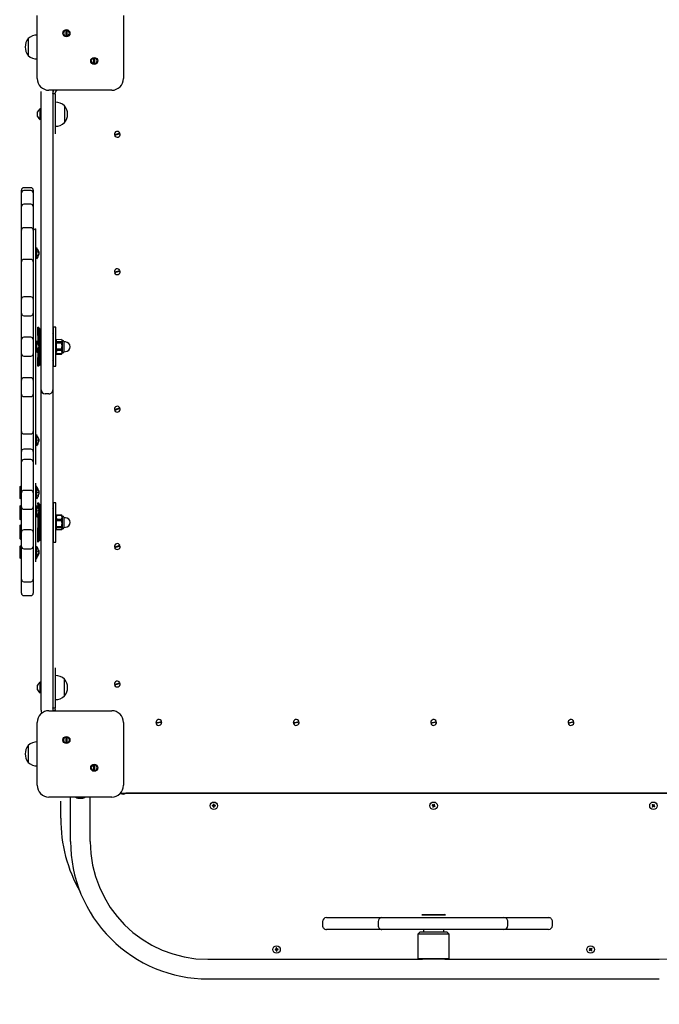
# Model space of a CAD drawing. Units: millimetres. Extents: x 1786 to 18298, y 1306 to 23618.
# Drawn here: x 6346 to 7161, y 4586 to 5840 of the extents above; entities that cross this region are included whole.
import ezdxf

# ---------------------------------------------------------------- set-up
doc = ezdxf.new("R2010")
doc.units = ezdxf.units.MM
doc.header["$LTSCALE"] = 90
doc.linetypes.add('SLD-Сплошная', pattern=[0])
doc.layers.add('THICK_LINE', color=7, linetype='SLD-Сплошная', lineweight=25)
doc.styles.add('SLDTEXTSTYLE0', font='TXT', dxfattribs={"width": 0.605})
doc.dimstyles.new('SLDDIMSTYLE3', dxfattribs={"dimtxt": 450, "dimasz": 450, "dimexe": 0, "dimexo": 0.0625, "dimgap": 112.5, "dimtad": 2, "dimdec": 0, "dimrnd": 1e-09, "dimzin": 12, "dimdsep": 46, "dimtxsty": 'SLDTEXTSTYLE0', "dimsah": 1, "dimcen": 0.09, "dimadec": 0, "dimazin": 3, "dimtfac": 1, "dimtofl": 0, "dimtmove": 0, "dimatfit": 3, "dimfxl": 1, "dimfrac": 2, "dimtolj": 1, "dimtzin": 12, "dimarcsym": 0})
doc.dimstyles.new('SLDDIMSTYLE4', dxfattribs={"dimtxt": 450, "dimasz": 450, "dimexe": 0, "dimexo": 0.0625, "dimgap": 112.5, "dimtad": 2, "dimdec": 1, "dimrnd": 1e-09, "dimzin": 12, "dimdsep": 46, "dimtxsty": 'SLDTEXTSTYLE0', "dimsah": 1, "dimcen": 0.09, "dimadec": 0, "dimazin": 3, "dimtfac": 1, "dimtofl": 0, "dimtmove": 0, "dimatfit": 3, "dimfxl": 1, "dimfrac": 2, "dimtolj": 1, "dimtzin": 12, "dimarcsym": 0})

# ---------------------------------------------------------------- blocks, each defined once
blk = doc.blocks.new('_D_6')
at = {"layer": 'THICK_LINE', "transparency": 16777216}
for p, q in [((14719, 15806.6), (2283.7, 15806.6)), ((2463.7, 2323.5), (2463.7, 15806.6)), ((10637.2, 2323.5), (2283.7, 2323.5))]:
    blk.add_line(p, q, dxfattribs=at)
for points in [[(2463.7, 15806.6), (2373.7, 15356.6), (2553.7, 15356.6)], [(2463.7, 2323.5), (2553.7, 2773.5), (2373.7, 2773.5)]]:
    blk.add_solid(points, dxfattribs=at)
at = {"layer": 'THICK_LINE', "transparency": 16777216, "insert": (1883.6, 8360.3), "char_height": 450, "attachment_point": 1, "rotation": 90, "style": 'SLDTEXTSTYLE0'}
blk.add_mtext('13483', dxfattribs=at)
blk = doc.blocks.new('_D_7')
at = {"layer": 'THICK_LINE', "transparency": 16777216}
for p, q in [((2868, 7754.9), (2868, 1306.3)), ((17128, 7754.9), (17128, 1306.3)), ((17128, 1486.3), (2868, 1486.3))]:
    blk.add_line(p, q, dxfattribs=at)
for points in [[(2868, 1486.3), (3318, 1396.3), (3318, 1576.3)], [(17128, 1486.3), (16678, 1576.3), (16678, 1396.3)]]:
    blk.add_solid(points, dxfattribs=at)
at = {"layer": 'THICK_LINE', "transparency": 16777216, "insert": (9293.3, 2066.4), "char_height": 450, "attachment_point": 1, "style": 'SLDTEXTSTYLE0'}
blk.add_mtext('14260', dxfattribs=at)

msp = doc.modelspace()

# ---------------------------------------------------------------- linework, layer by layer
at = {"color": 7, "linetype": 'SLD-Сплошная', "lineweight": 25}
for p, q in [((6368.01, 5764.89), (6368.01, 5844.89)), ((6478.01, 5844.89), (6478.01, 5764.89)), ((6404.83, 5818.9), (6404.83, 5826.23)), ((6405.83, 5826.23), (6405.83, 5818.9)), ((6356.75, 5815.63), (6356.51, 5815.64)), ((6356.51, 5815.64), (6356.51, 5799.43)), ((6356.51, 5799.43), (6356.51, 5794.14)), ((6356.51, 5794.14), (6356.75, 5794.15)), ((6440.19, 5783.55), (6440.19, 5790.88)), ((6441.19, 5790.88), (6441.19, 5783.55)), ((6373.01, 5743.39), (6373.01, 5748.39)), ((6373.01, 5378.39), (6373.01, 5743.39)), ((6463.01, 5749.89), (6383.01, 5749.89)), ((6388.01, 5748.39), (6388.01, 5743.39)), ((6391.01, 5745.39), (6388.01, 5745.39)), ((6388.01, 5743.39), (6388.01, 5378.39)), ((6391.01, 5745.39), (6391.01, 5727.13)), ((6391.21, 5734.58), (6391.01, 5734.56)), ((6391.21, 5704.21), (6391.21, 5734.58)), ((6403.01, 5730.14), (6402.77, 5730.13)), ((6403.01, 5730.14), (6403.01, 5708.64)), ((6368.61, 5716.39), (6368.61, 5722.39)), ((6372.01, 5726.39), (6372.01, 5726.39)), ((6372.01, 5712.39), (6372.01, 5726.39)), ((6391.01, 5727.13), (6391.01, 5694.39)), ((6372.01, 5712.39), (6372.01, 5712.39)), ((6391.01, 5704.22), (6391.21, 5704.21)), ((6402.77, 5708.65), (6403.01, 5708.64)), ((6391.01, 5694.39), (6391.01, 5694.39)), ((6466.36, 5693.25), (6473.35, 5695.48)), ((6473.66, 5694.52), (6466.67, 5692.3)), ((6348.01, 5619.19), (6348.01, 5622.74)), ((6348.01, 5605.28), (6348.01, 5619.19)), ((6360.01, 5625.74), (6351.01, 5625.74)), ((6360.01, 5622.19), (6351.01, 5622.19)), ((6363.01, 5622.74), (6363.01, 5619.19)), ((6363.01, 5619.19), (6363.01, 5605.28)), ((6348.01, 5601.79), (6348.01, 5605.28)), ((6360.01, 5604.79), (6351.01, 5604.79)), ((6363.01, 5605.28), (6363.01, 5601.79)), ((6348.01, 5586.02), (6348.01, 5601.79)), ((6363.01, 5601.79), (6363.01, 5586.02)), ((6348.01, 5571.83), (6348.01, 5586.02)), ((6363.01, 5586.02), (6363.01, 5571.83)), ((6348.01, 5554.71), (6348.01, 5571.83)), ((6360.01, 5574.83), (6351.01, 5574.83)), ((6366.01, 5573.39), (6363.01, 5571.83)), ((6363.01, 5571.83), (6363.01, 5554.71)), ((6366.01, 5573.39), (6366.01, 5273.39)), ((6348.01, 5531.52), (6348.01, 5554.71)), ((6363.01, 5554.71), (6363.01, 5531.52)), ((6367.51, 5549.72), (6367.51, 5549.72)), ((6367.51, 5535.22), (6367.51, 5549.72)), ((6370.07, 5543.61), (6369.57, 5543.61)), ((6370.07, 5543.44), (6369.57, 5543.61)), ((6370.07, 5543.97), (6370.07, 5543.61)), ((6370.07, 5543.61), (6370.07, 5543.44)), ((6370.07, 5543.61), (6370.07, 5543.44)), ((6370.07, 5542.74), (6370.07, 5543.44)), ((6370.07, 5542.74), (6370.07, 5541.5)), ((6370.07, 5541.5), (6370.07, 5541.33)), ((6370.07, 5541), (6370.07, 5541.33)), ((6370.07, 5541.33), (6370.07, 5541.33)), ((6348.01, 5513.66), (6348.01, 5531.52)), ((6360.01, 5534.52), (6351.01, 5534.52)), ((6363.01, 5531.52), (6363.01, 5513.66)), ((6367.51, 5535.22), (6367.51, 5535.22)), ((6370.07, 5541), (6370.07, 5540.97)), ((6370.07, 5541), (6370.07, 5541)), ((6466.36, 5518.25), (6473.35, 5520.48)), ((6473.66, 5519.52), (6466.67, 5517.3)), ((6348.01, 5483.87), (6348.01, 5513.66)), ((6363.01, 5513.66), (6363.01, 5483.87)), ((6348.01, 5465.87), (6348.01, 5483.87)), ((6360.01, 5486.87), (6351.01, 5486.87)), ((6363.01, 5483.87), (6363.01, 5465.87)), ((6348.01, 5432.39), (6348.01, 5465.87)), ((6351.01, 5462.87), (6360.01, 5462.87)), ((6363.01, 5465.87), (6363.01, 5432.39)), ((6369.01, 5448.39), (6369.01, 5448.39)), ((6370.01, 5447.39), (6369.01, 5448.39)), ((6369.41, 5426.67), (6369.01, 5448.39)), ((6372.01, 5445.89), (6370.01, 5447.39)), ((6370.01, 5447.39), (6370.07, 5424.89)), ((6372.01, 5445.89), (6372.01, 5445.89)), ((6372.01, 5400.89), (6372.01, 5445.89)), ((6392.01, 5448.39), (6389.01, 5448.39)), ((6389.01, 5398.39), (6389.01, 5448.39)), ((6392.01, 5398.39), (6392.01, 5448.39)), ((6348.01, 5414.39), (6348.01, 5432.39)), ((6360.01, 5435.39), (6351.01, 5435.39)), ((6363.01, 5432.39), (6363.01, 5414.39)), ((6367.51, 5430.64), (6367.51, 5430.64)), ((6367.51, 5416.14), (6367.51, 5430.64)), ((6389.01, 5439.89), (6388.01, 5440.89)), ((6392.77, 5432.7), (6392.01, 5431.39)), ((6392.77, 5432.7), (6399.21, 5432.84)), ((6392.85, 5429.49), (6392.85, 5428.4)), ((6399.21, 5429.49), (6392.85, 5429.49)), ((6392.85, 5428.4), (6399.21, 5428.4)), ((6399.21, 5429.49), (6399.21, 5428.4)), ((6400.05, 5431.39), (6399.3, 5432.7)), ((6400.51, 5431.39), (6400.05, 5431.39)), ((6400.05, 5431.39), (6400.05, 5416.93)), ((6402.01, 5429.89), (6402.01, 5418.14)), ((6404.11, 5429.39), (6402.01, 5429.39)), ((6367.51, 5416.14), (6367.51, 5416.14)), ((6369.01, 5398.39), (6369.41, 5421.21)), ((6369.57, 5422.25), (6370.07, 5422.42)), ((6370.07, 5422.25), (6369.57, 5422.25)), ((6370.07, 5421.89), (6370.01, 5399.39)), ((6370.07, 5424.89), (6370.07, 5424.87)), ((6370.07, 5424.53), (6370.07, 5424.87)), ((6370.07, 5424.87), (6370.07, 5424.87)), ((6370.07, 5424.53), (6370.07, 5424.53)), ((6370.07, 5424.37), (6370.07, 5423.12)), ((6370.07, 5422.42), (6370.07, 5423.12)), ((6370.07, 5422.25), (6370.07, 5421.89)), ((6392.85, 5420.19), (6392.85, 5418.96)), ((6399.21, 5420.19), (6392.85, 5420.19)), ((6392.85, 5418.96), (6399.21, 5418.96)), ((6399.21, 5420.19), (6399.21, 5418.96)), ((6400.05, 5416.93), (6400.05, 5415.39)), ((6402.01, 5418.14), (6402.01, 5416.89)), ((6402.01, 5416.89), (6404.11, 5417.39)), ((6348.01, 5380.92), (6348.01, 5414.39)), ((6351.01, 5411.39), (6360.01, 5411.39)), ((6363.01, 5414.39), (6363.01, 5380.92)), ((6388.01, 5405.89), (6389.01, 5406.89)), ((6392.77, 5414.08), (6392.77, 5414.08)), ((6392.77, 5414.08), (6392.85, 5413.95)), ((6392.85, 5414.09), (6392.85, 5413.95)), ((6399.21, 5414.09), (6392.85, 5414.09)), ((6392.85, 5413.95), (6399.21, 5413.95)), ((6399.21, 5413.95), (6399.3, 5414.09)), ((6399.21, 5414.09), (6399.21, 5413.95)), ((6399.3, 5414.09), (6400.05, 5415.39)), ((6400.05, 5415.39), (6400.51, 5415.39)), ((6369.01, 5398.39), (6370.01, 5399.39)), ((6369.01, 5398.39), (6369.01, 5398.39)), ((6370.01, 5399.39), (6372.01, 5400.89)), ((6372.01, 5400.89), (6372.01, 5400.89)), ((6389.01, 5398.39), (6392.01, 5398.39)), ((6348.01, 5362.92), (6348.01, 5380.92)), ((6360.01, 5383.92), (6351.01, 5383.92)), ((6363.01, 5380.92), (6363.01, 5362.92)), ((6373.01, 5368.39), (6373.01, 5378.39)), ((6388.01, 5378.39), (6388.01, 5368.39)), ((6373.01, 5348.39), (6373.01, 5368.39)), ((6388.01, 5368.39), (6388.01, 5348.39)), ((6348.01, 5333.12), (6348.01, 5362.92)), ((6351.01, 5359.92), (6360.01, 5359.92)), ((6363.01, 5362.92), (6363.01, 5333.12)), ((6383.01, 5363.39), (6378.01, 5363.39)), ((6373.01, 4965.39), (6373.01, 5348.39)), ((6388.01, 5348.39), (6388.01, 4965.39)), ((6466.36, 5343.25), (6473.35, 5345.48)), ((6473.66, 5344.52), (6466.67, 5342.3)), ((6348.01, 5315.26), (6348.01, 5333.12)), ((6363.01, 5333.12), (6363.01, 5315.26)), ((6348.01, 5292.07), (6348.01, 5315.26)), ((6351.01, 5312.26), (6360.01, 5312.26)), ((6363.01, 5315.26), (6363.01, 5292.07)), ((6367.51, 5311.56), (6367.51, 5311.56)), ((6367.51, 5297.06), (6367.51, 5311.56)), ((6369.41, 5307.81), (6369.43, 5307.81)), ((6369.41, 5304.81), (6370.07, 5304.81)), ((6369.41, 5303.81), (6370.07, 5303.81)), ((6370.07, 5305.81), (6370.07, 5305.73)), ((6370.07, 5305.73), (6370.07, 5304.81)), ((6370.07, 5304.59), (6370.07, 5304.81)), ((6370.07, 5304.59), (6370.07, 5303.81)), ((6370.07, 5303.81), (6370.07, 5302.9)), ((6348.01, 5289.86), (6348.01, 5292.07)), ((6360.01, 5292.86), (6351.01, 5292.86)), ((6363.01, 5292.07), (6363.01, 5289.86)), ((6367.51, 5297.06), (6367.51, 5297.06)), ((6369.43, 5300.81), (6369.41, 5300.81)), ((6370.07, 5302.84), (6370.07, 5302.9)), ((6370.07, 5302.84), (6370.07, 5302.81)), ((6370.07, 5302.84), (6370.07, 5302.84)), ((6348.01, 5277.63), (6348.01, 5289.86)), ((6360.01, 5279.58), (6351.01, 5279.58)), ((6363.01, 5289.86), (6363.01, 5277.63)), ((6348.01, 5276.58), (6348.01, 5277.63)), ((6348.01, 5260.02), (6348.01, 5276.58)), ((6363.01, 5277.63), (6363.01, 5276.58)), ((6363.01, 5276.58), (6363.01, 5260.02)), ((6366.01, 5273.39), (6366.01, 5273.39)), ((6348.01, 5237.34), (6348.01, 5260.02)), ((6363.01, 5260.02), (6363.01, 5237.34)), ((6347.01, 5245.73), (6346.51, 5245.23)), ((6346.51, 5244.08), (6346.51, 5245.23)), ((6347.01, 5244.58), (6346.51, 5244.08)), ((6346.51, 5230.95), (6346.51, 5244.08)), ((6347.01, 5245.73), (6347.01, 5245.73)), ((6347.01, 5245.73), (6347.01, 5244.58)), ((6347.01, 5244.58), (6347.01, 5244.58)), ((6347.01, 5244.58), (6347.01, 5230.51)), ((6366.01, 5249.65), (6366.01, 5249.65)), ((6366.01, 5249.65), (6366.01, 5152.87)), ((6367.51, 5245.48), (6366.01, 5245.48)), ((6367.51, 5244.33), (6366.01, 5245.48)), ((6367.51, 5244.33), (6367.51, 5245.48)), ((6367.51, 5229.83), (6367.51, 5244.33)), ((6346.51, 5230.08), (6346.51, 5230.95)), ((6346.51, 5230.08), (6347.01, 5229.58)), ((6347.01, 5230.51), (6347.01, 5229.58)), ((6347.01, 5229.58), (6347.01, 5229.58)), ((6348.01, 5219.34), (6348.01, 5237.34)), ((6360.01, 5240.34), (6351.01, 5240.34)), ((6363.01, 5237.34), (6363.01, 5219.34)), ((6367.51, 5229.83), (6367.51, 5229.83)), ((6369.41, 5238.26), (6370.07, 5237.85)), ((6370.07, 5237.29), (6369.41, 5237.28)), ((6370.07, 5239.71), (6370.07, 5239)), ((6370.07, 5238.56), (6370.07, 5239)), ((6370.07, 5239), (6370.07, 5239)), ((6370.07, 5238.56), (6370.07, 5237.85)), ((6370.07, 5237.29), (6370.07, 5237.85)), ((6370.07, 5237.29), (6370.07, 5236.94)), ((6370.07, 5236.87), (6370.07, 5236.94)), ((6370.07, 5236.87), (6370.07, 5235.79)), ((6370.07, 5235.59), (6370.07, 5235.79)), ((6370.07, 5235.59), (6370.07, 5235.59)), ((6347.01, 5221.27), (6346.51, 5220.77)), ((6346.51, 5206.77), (6346.51, 5220.77)), ((6347.01, 5221.27), (6347.01, 5221.27)), ((6347.01, 5221.27), (6347.01, 5206.27)), ((6348.01, 5187.15), (6348.01, 5219.34)), ((6351.01, 5216.34), (6360.01, 5216.34)), ((6363.01, 5219.34), (6363.01, 5187.15)), ((6367.51, 5221.02), (6367.51, 5221.02)), ((6367.51, 5206.52), (6367.51, 5221.02)), ((6370.01, 5223.65), (6369.01, 5224.65)), ((6369.01, 5224.65), (6369.01, 5224.65)), ((6369.81, 5216.3), (6369.01, 5224.65)), ((6372.01, 5222.15), (6370.01, 5223.65)), ((6370.01, 5223.65), (6370.07, 5215.25)), ((6372.01, 5222.15), (6372.01, 5222.15)), ((6372.01, 5177.15), (6372.01, 5222.15)), ((6389.01, 5216.15), (6388.01, 5217.15)), ((6392.01, 5224.65), (6389.01, 5224.65)), ((6389.01, 5174.65), (6389.01, 5224.65)), ((6392.01, 5174.65), (6392.01, 5224.65)), ((6346.51, 5206.77), (6347.01, 5206.27)), ((6346.51, 5204.11), (6346.51, 5206.77)), ((6346.51, 5203.24), (6346.51, 5204.11)), ((6346.51, 5203.24), (6347.01, 5202.74)), ((6347.01, 5206.27), (6347.01, 5206.27)), ((6347.01, 5206.27), (6347.01, 5203.67)), ((6347.01, 5203.67), (6347.01, 5202.74)), ((6347.01, 5202.74), (6347.01, 5202.74)), ((6367.51, 5206.52), (6367.51, 5206.52)), ((6369.01, 5176.26), (6369.41, 5210.24)), ((6370.07, 5214.54), (6369.41, 5214.95)), ((6370.07, 5213.98), (6369.41, 5213.98)), ((6370.07, 5213.98), (6370.01, 5213.62)), ((6370.03, 5212.28), (6370.01, 5177.2)), ((6370.03, 5212.28), (6370.07, 5212.28)), ((6370.07, 5215.25), (6370.07, 5214.54)), ((6370.07, 5213.98), (6370.07, 5214.54)), ((6370.07, 5213.56), (6370.07, 5212.48)), ((6370.07, 5212.28), (6370.07, 5212.48)), ((6392.61, 5208.69), (6392.01, 5207.65)), ((6392.85, 5209.04), (6392.61, 5208.69)), ((6392.85, 5209.04), (6392.85, 5208.8)), ((6399.21, 5209.04), (6392.85, 5209.04)), ((6392.85, 5208.8), (6399.21, 5208.8)), ((6392.85, 5203.44), (6392.85, 5202.17)), ((6399.21, 5203.44), (6392.85, 5203.44)), ((6399.21, 5209.04), (6399.21, 5208.8)), ((6399.45, 5208.7), (6399.21, 5209.04)), ((6399.21, 5203.44), (6399.21, 5202.17)), ((6400.05, 5207.65), (6399.45, 5208.7)), ((6400.51, 5207.65), (6400.05, 5207.65)), ((6400.05, 5207.65), (6400.05, 5191.65)), ((6402.01, 5206.15), (6402.01, 5193.15)), ((6404.11, 5205.65), (6402.01, 5205.65)), ((6347.01, 5196.56), (6346.51, 5196.06)), ((6346.51, 5192.54), (6346.51, 5196.06)), ((6347.01, 5193.04), (6346.51, 5192.54)), ((6346.51, 5188.91), (6346.51, 5192.54)), ((6347.01, 5196.56), (6347.01, 5196.56)), ((6347.01, 5196.56), (6347.01, 5193.04)), ((6347.01, 5193.04), (6347.01, 5193.04)), ((6347.01, 5193.04), (6347.01, 5189.15)), ((6392.01, 5191.65), (6392.85, 5190.26)), ((6392.85, 5202.17), (6399.21, 5202.17)), ((6392.85, 5194.04), (6392.85, 5193.02)), ((6399.21, 5194.04), (6392.85, 5194.04)), ((6392.85, 5193.02), (6399.21, 5193.02)), ((6399.21, 5190.26), (6392.85, 5190.26)), ((6399.21, 5194.04), (6399.21, 5193.02)), ((6399.21, 5190.26), (6400.05, 5191.65)), ((6400.05, 5191.65), (6400.51, 5191.65)), ((6402.01, 5193.15), (6404.11, 5193.65)), ((6346.51, 5178.54), (6346.51, 5188.91)), ((6346.51, 5178.54), (6347.01, 5178.04)), ((6347.01, 5189.15), (6347.01, 5178.04)), ((6347.01, 5178.04), (6347.01, 5178.04)), ((6348.01, 5169.15), (6348.01, 5187.15)), ((6360.01, 5190.15), (6351.01, 5190.15)), ((6363.01, 5187.15), (6363.01, 5169.15)), ((6388.01, 5182.15), (6389.01, 5183.15)), ((6347.01, 5169.73), (6346.51, 5169.23)), ((6346.51, 5155.23), (6346.51, 5169.23)), ((6348.01, 5169.15), (6347.01, 5169.73)), ((6347.01, 5169.73), (6347.01, 5154.73)), ((6348.01, 5144.15), (6348.01, 5169.15)), ((6351.01, 5166.15), (6360.01, 5166.15)), ((6363.01, 5169.15), (6363.01, 5144.15)), ((6367.51, 5169.48), (6367.51, 5169.48)), ((6367.51, 5154.98), (6367.51, 5169.48)), ((6369.01, 5174.65), (6369.01, 5176.26)), ((6369.01, 5174.65), (6370.01, 5175.65)), ((6369.01, 5174.65), (6369.01, 5174.65)), ((6370.01, 5177.2), (6372.01, 5177.15)), ((6370.01, 5177.2), (6370.01, 5175.65)), ((6372.01, 5177.15), (6372.01, 5177.15)), ((6389.01, 5174.65), (6392.01, 5174.65)), ((6466.36, 5168.25), (6473.35, 5170.48)), ((6473.66, 5169.52), (6466.67, 5167.3)), ((6346.51, 5155.23), (6347.01, 5154.73)), ((6346.51, 5154.08), (6346.51, 5155.23)), ((6346.51, 5154.08), (6347.01, 5153.58)), ((6347.01, 5154.73), (6347.01, 5154.73)), ((6347.01, 5154.73), (6347.01, 5153.58)), ((6347.01, 5153.58), (6347.01, 5153.58)), ((6366.01, 5153.83), (6367.51, 5154.98)), ((6366.01, 5153.83), (6367.51, 5153.83)), ((6366.01, 5152.87), (6366.01, 5149.65)), ((6367.51, 5153.83), (6367.51, 5154.98)), ((6370.07, 5163), (6369.41, 5163.41)), ((6369.41, 5162.43), (6370.07, 5162.44)), ((6370.07, 5163.71), (6370.07, 5163)), ((6370.07, 5162.44), (6370.07, 5163)), ((6370.07, 5162.44), (6370.07, 5162.02)), ((6370.07, 5162.02), (6370.07, 5160.94)), ((6370.07, 5160.74), (6370.07, 5160.94)), ((6370.07, 5160.74), (6370.07, 5159.79)), ((6370.07, 5160.74), (6370.07, 5160.74)), ((6370.07, 5159.59), (6370.07, 5159.79)), ((6370.07, 5159.59), (6370.07, 5159.59)), ((6348.01, 5127.17), (6348.01, 5144.15)), ((6363.01, 5144.15), (6363.01, 5127.17)), ((6366.01, 5149.65), (6366.01, 5149.65)), ((6348.01, 5122.44), (6348.01, 5127.17)), ((6348.01, 5109.44), (6348.01, 5122.44)), ((6351.01, 5124.17), (6360.01, 5124.17)), ((6363.01, 5127.17), (6363.01, 5122.44)), ((6363.01, 5122.44), (6363.01, 5109.44)), ((6351.01, 5106.44), (6360.01, 5106.44)), ((6391.01, 5014.39), (6391.01, 5014.39)), ((6391.01, 5014.39), (6391.01, 4981.65)), ((6391.21, 5004.58), (6391.01, 5004.56)), ((6391.21, 4975.36), (6391.21, 5004.58)), ((6368.61, 4986.39), (6368.61, 4992.39)), ((6372.01, 4996.39), (6372.01, 4996.39)), ((6372.01, 4982.39), (6372.01, 4996.39)), ((6403.01, 5000.14), (6402.77, 5000.13)), ((6403.01, 4978.64), (6403.01, 5000.14)), ((6466.36, 4993.25), (6473.35, 4995.48)), ((6473.66, 4994.52), (6466.67, 4992.3)), ((6372.01, 4982.39), (6372.01, 4982.39)), ((6391.01, 4981.65), (6391.01, 4963.39)), ((6402.77, 4978.65), (6403.01, 4978.64)), ((6373.01, 4960.39), (6373.01, 4965.39)), ((6388.01, 4965.39), (6388.01, 4960.39)), ((6391.01, 4974.22), (6391.21, 4974.21)), ((6391.21, 4974.21), (6391.21, 4975.36)), ((6383.01, 4959.89), (6463.01, 4959.89)), ((6388.01, 4963.39), (6391.01, 4963.39)), ((6388.01, 4960.39), (6388.01, 4960.39)), ((6368.01, 4864.89), (6368.01, 4944.89)), ((6478.01, 4944.89), (6478.01, 4864.89)), ((6519.32, 4944.58), (6526.48, 4946.18)), ((6526.7, 4945.2), (6519.54, 4943.6)), ((6694.32, 4944.58), (6701.48, 4946.18)), ((6701.7, 4945.2), (6694.54, 4943.6)), ((6869.32, 4944.58), (6876.48, 4946.18)), ((6876.7, 4945.2), (6869.54, 4943.6)), ((7044.32, 4944.58), (7051.48, 4946.18)), ((7051.7, 4945.2), (7044.54, 4943.6)), ((6356.75, 4915.63), (6356.51, 4915.64)), ((6356.51, 4915.64), (6356.51, 4899.43)), ((6404.83, 4918.9), (6404.83, 4926.23)), ((6405.83, 4926.23), (6405.83, 4918.9)), ((6356.51, 4899.43), (6356.51, 4894.14)), ((6356.51, 4894.14), (6356.75, 4894.15)), ((6440.19, 4883.55), (6440.19, 4890.88)), ((6441.19, 4890.88), (6441.19, 4883.55)), ((6474.19, 4854.89), (7271.83, 4854.89)), ((7265.01, 4854.89), (6481.01, 4854.89)), ((6463.01, 4849.89), (6383.01, 4849.89)), ((6398.01, 4822.89), (6398.01, 4844.89)), ((6410.51, 4793.39), (6410.51, 4849.89)), ((6421.41, 4848.3), (6421.09, 4848.3)), ((6421.28, 4848.46), (6421.41, 4848.3)), ((6423.33, 4848.3), (6422.69, 4848.3)), ((6424.74, 4848.48), (6424.61, 4848.3)), ((6424.93, 4848.3), (6424.61, 4848.3)), ((6435.51, 4793.39), (6435.51, 4849.89)), ((6592.21, 4839.19), (6591.01, 4839.19)), ((6591.01, 4839.19), (6591.01, 4838.59)), ((6591.14, 4839.06), (6591.01, 4839.19)), ((6593.31, 4840.89), (6592.71, 4840.89)), ((6592.71, 4840.89), (6592.71, 4839.69)), ((6592.84, 4840.76), (6592.71, 4840.89)), ((6592.84, 4840.76), (6592.84, 4839.69)), ((6593.18, 4840.76), (6592.84, 4840.76)), ((6593.18, 4840.76), (6593.31, 4840.89)), ((6593.18, 4839.69), (6593.18, 4840.76)), ((6593.31, 4839.69), (6593.31, 4840.89)), ((6595.01, 4839.19), (6593.81, 4839.19)), ((6594.88, 4839.06), (6595.01, 4839.19)), ((6595.01, 4838.59), (6595.01, 4839.19)), ((6871.35, 4840.05), (6871.08, 4839.51)), ((6871.26, 4839.57), (6871.08, 4839.51)), ((6871.08, 4839.51), (6872.16, 4838.98)), ((6871.41, 4839.87), (6871.26, 4839.57)), ((6871.26, 4839.57), (6872.22, 4839.09)), ((6872.43, 4839.51), (6871.35, 4840.05)), ((6871.41, 4839.87), (6871.35, 4840.05)), ((6872.37, 4839.4), (6871.41, 4839.87)), ((6873.63, 4840.81), (6873.1, 4839.74)), ((6873.69, 4840.64), (6873.21, 4839.68)), ((6873.52, 4839.53), (6873.99, 4840.49)), ((6874.17, 4840.55), (6873.63, 4840.81)), ((6873.69, 4840.64), (6873.63, 4840.81)), ((6873.63, 4839.47), (6874.17, 4840.55)), ((6873.99, 4840.49), (6873.69, 4840.64)), ((6873.99, 4840.49), (6874.17, 4840.55)), ((7151.65, 4840.39), (7151.27, 4839.92)), ((7151.46, 4839.94), (7151.27, 4839.92)), ((7151.27, 4839.92), (7152.2, 4839.16)), ((7151.67, 4840.2), (7151.46, 4839.94)), ((7151.46, 4839.94), (7152.28, 4839.27)), ((7152.58, 4839.63), (7151.65, 4840.39)), ((7151.67, 4840.2), (7151.65, 4840.39)), ((7152.5, 4839.53), (7151.67, 4840.2)), ((7154.05, 4840.63), (7153.28, 4839.7)), ((7154.06, 4840.44), (7153.39, 4839.62)), ((7153.65, 4839.4), (7154.32, 4840.23)), ((7153.75, 4839.32), (7154.51, 4840.25)), ((7154.51, 4840.25), (7154.05, 4840.63)), ((7154.06, 4840.44), (7154.05, 4840.63)), ((7154.32, 4840.23), (7154.06, 4840.44)), ((7154.32, 4840.23), (7154.51, 4840.25)), ((6591.14, 4838.72), (6591.01, 4838.59)), ((6591.01, 4838.59), (6592.21, 4838.59)), ((6592.21, 4839.06), (6591.14, 4839.06)), ((6591.14, 4839.06), (6591.14, 4838.72)), ((6591.14, 4838.72), (6592.21, 4838.72)), ((6592.71, 4838.09), (6592.71, 4836.89)), ((6592.84, 4837.02), (6592.71, 4836.89)), ((6592.71, 4836.89), (6593.31, 4836.89)), ((6592.84, 4838.09), (6592.84, 4837.02)), ((6592.84, 4837.02), (6593.18, 4837.02)), ((6593.18, 4837.02), (6593.18, 4838.09)), ((6593.18, 4837.02), (6593.31, 4836.89)), ((6593.31, 4836.89), (6593.31, 4838.09)), ((6594.88, 4839.06), (6593.81, 4839.06)), ((6593.81, 4838.72), (6594.88, 4838.72)), ((6593.81, 4838.59), (6595.01, 4838.59)), ((6594.88, 4838.72), (6594.88, 4839.06)), ((6594.88, 4838.72), (6595.01, 4838.59)), ((6872.39, 4838.31), (6871.85, 4837.23)), ((6872.03, 4837.29), (6871.85, 4837.23)), ((6871.85, 4837.23), (6872.39, 4836.96)), ((6872.5, 4838.25), (6872.03, 4837.29)), ((6872.03, 4837.29), (6872.33, 4837.14)), ((6872.33, 4837.14), (6872.81, 4838.1)), ((6872.33, 4837.14), (6872.39, 4836.96)), ((6872.39, 4836.96), (6872.92, 4838.04)), ((6873.59, 4838.27), (6874.67, 4837.73)), ((6873.65, 4838.38), (6874.61, 4837.91)), ((6874.76, 4838.21), (6873.8, 4838.69)), ((6874.94, 4838.27), (6873.86, 4838.8)), ((6874.61, 4837.91), (6874.76, 4838.21)), ((6874.61, 4837.91), (6874.67, 4837.73)), ((6874.67, 4837.73), (6874.94, 4838.27)), ((6874.76, 4838.21), (6874.94, 4838.27)), ((7152.27, 4838.46), (7151.51, 4837.53)), ((7151.7, 4837.55), (7151.51, 4837.53)), ((7151.51, 4837.53), (7151.97, 4837.15)), ((7152.37, 4838.38), (7151.7, 4837.55)), ((7151.7, 4837.55), (7151.96, 4837.34)), ((7151.96, 4837.34), (7152.63, 4838.16)), ((7151.96, 4837.34), (7151.97, 4837.15)), ((7151.97, 4837.15), (7152.74, 4838.08)), ((7153.44, 4838.15), (7154.37, 4837.39)), ((7153.52, 4838.25), (7154.35, 4837.57)), ((7154.56, 4837.84), (7153.74, 4838.51)), ((7154.75, 4837.85), (7153.82, 4838.61)), ((7154.35, 4837.57), (7154.56, 4837.84)), ((7154.35, 4837.57), (7154.37, 4837.39)), ((7154.37, 4837.39), (7154.75, 4837.85)), ((7154.56, 4837.84), (7154.75, 4837.85)), ((6731.55, 4691.39), (6731.55, 4686.39)), ((6736.55, 4696.39), (6752.44, 4696.39)), ((6752.44, 4696.39), (6761.51, 4696.39)), ((6761.51, 4696.39), (6807.26, 4696.39)), ((6802.26, 4691.39), (6802.26, 4686.39)), ((6807.26, 4696.39), (6836.11, 4696.39)), ((6836.11, 4696.39), (6839.61, 4696.39)), ((6839.61, 4696.39), (6849.57, 4696.39)), ((6849.57, 4696.39), (6925.56, 4696.39)), ((6859.01, 4700.39), (6858.01, 4699.39)), ((6858.01, 4699.39), (6858.01, 4699.39)), ((6888.01, 4699.39), (6858.01, 4699.39)), ((6859.01, 4700.39), (6887.01, 4700.39)), ((6888.01, 4699.39), (6887.01, 4700.39)), ((6888.01, 4699.39), (6888.01, 4699.39)), ((6925.56, 4696.39), (6936.32, 4696.39)), ((6936.32, 4696.39), (6962.54, 4696.39)), ((6962.54, 4696.39), (6990.29, 4696.39)), ((6967.54, 4686.39), (6967.54, 4691.39)), ((6990.29, 4696.39), (6997.74, 4696.39)), ((6997.74, 4696.39), (7006.34, 4696.39)), ((7006.34, 4696.39), (7019.38, 4696.39)), ((7024.38, 4686.39), (7024.38, 4691.39)), ((6752.44, 4681.39), (6736.55, 4681.39)), ((6761.51, 4681.39), (6752.44, 4681.39)), ((6807.26, 4681.39), (6761.51, 4681.39)), ((6836.11, 4681.39), (6807.26, 4681.39)), ((6839.61, 4681.39), (6836.11, 4681.39)), ((6849.57, 4681.39), (6839.61, 4681.39)), ((6925.56, 4681.39), (6849.57, 4681.39)), ((6856.01, 4678.39), (6853.01, 4675.39)), ((6856.01, 4678.39), (6890.01, 4678.39)), ((6860.01, 4681.39), (6860.01, 4678.39)), ((6886.01, 4678.39), (6886.01, 4681.39)), ((6893.01, 4675.39), (6890.01, 4678.39)), ((6936.32, 4681.39), (6925.56, 4681.39)), ((6962.54, 4681.39), (6936.32, 4681.39)), ((6990.29, 4681.39), (6962.54, 4681.39)), ((6997.74, 4681.39), (6990.29, 4681.39)), ((7006.34, 4681.39), (6997.74, 4681.39)), ((7019.38, 4681.39), (7006.34, 4681.39)), ((6853.01, 4675.39), (6853.01, 4644.39)), ((6893.01, 4675.39), (6853.01, 4675.39)), ((6893.01, 4644.39), (6893.01, 4675.39)), ((6672.18, 4656.1), (6670.99, 4655.97)), ((6670.99, 4655.97), (6671.05, 4655.38)), ((6671.13, 4655.86), (6670.99, 4655.97)), ((6671.17, 4655.52), (6671.05, 4655.38)), ((6671.05, 4655.38), (6672.25, 4655.5)), ((6672.2, 4655.97), (6671.13, 4655.86)), ((6671.13, 4655.86), (6671.17, 4655.52)), ((6671.17, 4655.52), (6672.23, 4655.64)), ((6673.09, 4657.91), (6672.5, 4657.85)), ((6672.5, 4657.85), (6672.63, 4656.65)), ((6672.64, 4657.73), (6672.5, 4657.85)), ((6672.98, 4657.77), (6672.64, 4657.73)), ((6672.64, 4657.73), (6672.76, 4656.67)), ((6672.8, 4655.06), (6672.93, 4653.87)), ((6672.93, 4655.08), (6673.04, 4654.01)), ((6673.04, 4654.01), (6672.93, 4653.87)), ((6672.93, 4653.87), (6673.52, 4653.93)), ((6672.98, 4657.77), (6673.09, 4657.91)), ((6673.09, 4656.7), (6672.98, 4657.77)), ((6673.04, 4654.01), (6673.38, 4654.05)), ((6673.22, 4656.72), (6673.09, 4657.91)), ((6673.38, 4654.05), (6673.26, 4655.11)), ((6673.38, 4654.05), (6673.52, 4653.93)), ((6673.52, 4653.93), (6673.39, 4655.13)), ((6674.97, 4656.4), (6673.77, 4656.27)), ((6674.85, 4656.26), (6673.79, 4656.14)), ((6673.82, 4655.81), (6674.89, 4655.92)), ((6673.84, 4655.68), (6675.03, 4655.81)), ((6674.85, 4656.26), (6674.97, 4656.4)), ((6674.89, 4655.92), (6674.85, 4656.26)), ((6674.89, 4655.92), (6675.03, 4655.81)), ((6675.03, 4655.81), (6674.97, 4656.4)), ((7072.19, 4655.65), (7071.23, 4654.93)), ((7071.23, 4654.93), (7071.59, 4654.45)), ((7071.41, 4654.9), (7071.23, 4654.93)), ((7072.27, 4655.54), (7071.41, 4654.9)), ((7071.41, 4654.9), (7071.62, 4654.63)), ((7072.05, 4657.67), (7071.57, 4657.31)), ((7071.57, 4657.31), (7072.29, 4656.35)), ((7071.75, 4657.28), (7071.57, 4657.31)), ((7071.59, 4654.45), (7072.55, 4655.17)), ((7071.62, 4654.63), (7071.59, 4654.45)), ((7071.62, 4654.63), (7072.47, 4655.27)), ((7072.02, 4657.49), (7071.75, 4657.28)), ((7071.75, 4657.28), (7072.39, 4656.43)), ((7072.02, 4657.49), (7072.05, 4657.67)), ((7072.67, 4656.63), (7072.02, 4657.49)), ((7072.77, 4656.71), (7072.05, 4657.67)), ((7073.25, 4655.07), (7073.97, 4654.11)), ((7073.35, 4655.15), (7074, 4654.29)), ((7074.43, 4657.33), (7073.47, 4656.61)), ((7074.4, 4657.15), (7073.55, 4656.5)), ((7074.27, 4654.5), (7073.63, 4655.35)), ((7074.45, 4654.47), (7073.73, 4655.43)), ((7073.75, 4656.23), (7074.61, 4656.88)), ((7073.83, 4656.13), (7074.79, 4656.85)), ((7073.97, 4654.11), (7074.45, 4654.47)), ((7074, 4654.29), (7073.97, 4654.11)), ((7074, 4654.29), (7074.27, 4654.5)), ((7074.27, 4654.5), (7074.45, 4654.47)), ((7074.4, 4657.15), (7074.43, 4657.33)), ((7074.61, 4656.88), (7074.4, 4657.15)), ((7074.79, 4656.85), (7074.43, 4657.33)), ((7074.61, 4656.88), (7074.79, 4656.85)), ((6585.51, 4643.39), (6858.7, 4643.39)), ((6853.01, 4644.39), (6853.01, 4644.39)), ((6853.01, 4644.39), (6893.01, 4644.39)), ((6887.32, 4643.39), (6858.7, 4643.39)), ((6887.32, 4643.39), (7160.51, 4643.39)), ((6893.01, 4644.39), (6893.01, 4644.39)), ((6585.51, 4618.39), (7160.51, 4618.39))]:
    msp.add_line(p, q, dxfattribs=at)
at = {"color": 7, "linetype": 'SLD-Сплошная', "lineweight": 25, "flags": 128}
for points in [[(6387.78, 5749.89), (6387.91, 5749.37), (6388.01, 5748.39)], [(6388.01, 5745.39), (6388.67, 5748.67), (6387.78, 5749.89)], [(6391.01, 5745.39), (6391.43, 5747.51), (6392.62, 5749.28)], [(6392.62, 5749.28), (6393.02, 5749.65), (6392.62, 5749.28)], [(6467.52, 5693.62), (6467.7, 5692.93), (6467.83, 5692.67)], [(6472.5, 5694.16), (6472.32, 5694.85), (6472.19, 5695.11)], [(6467.52, 5518.62), (6467.7, 5517.93), (6467.83, 5517.67)], [(6472.5, 5519.15), (6472.32, 5519.85), (6472.19, 5520.11)], [(6370.07, 5422.42), (6370.02, 5422.18), (6370.07, 5422.25)], [(6467.52, 5343.62), (6467.7, 5342.93), (6467.83, 5342.67)], [(6472.5, 5344.15), (6472.32, 5344.85), (6472.19, 5345.11)], [(6370.07, 5304.81), (6370.02, 5304.72), (6370.07, 5304.59)], [(6370.07, 5302.81), (6370.02, 5302.6), (6370.07, 5302.84)], [(6467.52, 5168.62), (6467.7, 5167.93), (6467.83, 5167.67)], [(6472.5, 5169.16), (6472.32, 5169.85), (6472.19, 5170.11)], [(6467.52, 4993.62), (6467.7, 4992.93), (6467.83, 4992.67)], [(6472.5, 4994.16), (6472.32, 4994.85), (6472.19, 4995.11)], [(6388.82, 4959.89), (6388.67, 4960.11), (6388.01, 4963.39)], [(6388.82, 4959.89), (6391.43, 4961.27), (6391.01, 4963.39)], [(6520.51, 4944.89), (6520.7, 4943.93), (6520.73, 4943.87)], [(6525.51, 4944.94), (6525.32, 4945.85), (6525.29, 4945.91)], [(6695.51, 4944.89), (6695.7, 4943.93), (6695.73, 4943.87)], [(6700.51, 4944.94), (6700.32, 4945.85), (6700.29, 4945.91)], [(6870.51, 4944.89), (6870.7, 4943.93), (6870.73, 4943.87)], [(6875.51, 4944.94), (6875.32, 4945.85), (6875.29, 4945.91)], [(7045.51, 4944.89), (7045.7, 4943.93), (7045.73, 4943.87)], [(7050.51, 4944.94), (7050.32, 4945.85), (7050.29, 4945.91)], [(6422.04, 4848.46), (6421.93, 4848.49), (6421.77, 4848.52), (6421.61, 4848.53), (6421.47, 4848.54), (6421.37, 4848.53), (6421.3, 4848.5), (6421.28, 4848.47), (6421.28, 4848.46)], [(6426, 4848.54), (6426, 4848.54), (6425.97, 4848.53), (6425.89, 4848.51), (6425.77, 4848.48), (6425.7, 4848.46)]]:
    msp.add_lwpolyline(points, dxfattribs=at)
at = {"color": 7, "linetype": 'SLD-Сплошная', "lineweight": 25}
for centre, radius in [((6405.33, 5822.57), 4.5), ((6440.69, 5787.21), 4.5), ((6405.33, 4922.57), 4.5), ((6440.69, 4887.21), 4.5), ((6593.01, 4838.89), 4.75), ((6873.01, 4838.89), 4.75), ((7153.01, 4838.89), 4.75), ((6673.01, 4655.89), 4.75), ((7073.01, 4655.89), 4.75)]:
    msp.add_circle(centre, radius, dxfattribs=at)
for centre, radius, start, end in [((6367.51, 5804.89), 15.21, 88.11597, 135.04421), ((6405.33, 5822.57), 3.7, 97.7734, 262.22708), ((6406.91, 5823.33), 3.1, 110.36818, 132.11331), ((6403.75, 5821.81), 3.1, 290.36908, 312.11701), ((6405.33, 5822.57), 3.7, 277.76088, 82.23751), ((6370.32, 5804.89), 17.5, 142.09978, 217.89969), ((6367.51, 5804.89), 15.21, 224.95579, 271.88403), ((6440.69, 5787.21), 3.7, 97.77293, 262.2277), ((6442.27, 5787.97), 3.1, 110.36886, 132.11392), ((6439.11, 5786.45), 3.1, 290.36908, 312.11701), ((6440.69, 5787.21), 3.7, 277.76135, 82.23689), ((6383.01, 5764.89), 15, 180.00022, 270.00007), ((6463.01, 5764.89), 15, 270.00004, 359.99971), ((6376.9, 5745.25), 5, 141.03594, 141.03768), ((6392.01, 5719.39), 15.21, 44.95579, 93.0153), ((6389.2, 5719.39), 17.5, 322.10018, 37.90018), ((6376.19, 5719.39), 8.15, 120.85837, 158.41434), ((6376.19, 5719.39), 8.15, 201.5865, 239.14257), ((6392.01, 5719.39), 15.21, 266.9847, 315.04421), ((6470.01, 5693.89), 3.7, 25.40787, 189.8735), ((6470.01, 5693.89), 3.7, 205.40474, 9.87753), ((6351.01, 5622.74), 3, 89.9996, 180.00057), ((6351.01, 5619.19), 3, 89.9996, 180.00154), ((6360.01, 5622.74), 3, 0, 90), ((6360.01, 5619.19), 3, 0.00114, 90.002), ((6351.01, 5601.79), 3, 89.9996, 180.00187), ((6360.01, 5601.79), 3, 0.00147, 90.002), ((6351.01, 5571.83), 3, 89.9996, 179.99851), ((6360.01, 5571.83), 3, 0, 90), ((6362.01, 5542.47), 8.2, 10.54029, 47.87644), ((6367.3, 5542.58), 2.96, 20.39603, 44.50057), ((6363.93, 5544.22), 5.49, 355.48037, 4.51963), ((6367.3, 5541.71), 2.96, 20.39603, 44.50057), ((6363.78, 5542.78), 6.42, 331.23154, 348.45898), ((6351.01, 5531.52), 3, 89.9996, 180.00096), ((6360.01, 5531.52), 3, 0.00056, 90.002), ((6361.87, 5541.18), 8.2, 313.41604, 358.5588), ((6363.78, 5542.28), 6.42, 331.22631, 348.4642), ((6367.59, 5539.44), 1.84, 352.18441, 7.81559), ((6470.01, 5518.89), 3.7, 25.40739, 189.87468), ((6470.01, 5518.89), 3.7, 205.40521, 9.87635), ((6351.01, 5483.87), 3, 89.9996, 180.00081), ((6360.01, 5483.87), 3, 0.00041, 90.002), ((6351.01, 5465.87), 3, 180.00199, 270), ((6360.01, 5465.87), 3, 270.0016, 359.99784), ((6351.01, 5432.39), 3, 89.9996, 179.99839), ((6360.01, 5432.39), 3, 359.99799, 90.002), ((6362.01, 5423.39), 8.2, 10.54029, 47.87644), ((6395.05, 5431.15), 2.76, 145.89283, 217.00943), ((6408.06, 5424.3), 15.76, 164.89578, 195.10422), ((6397.01, 5431.15), 2.76, 323.02396, 34.00241), ((6384, 5424.3), 15.76, 344.89578, 15.10422), ((6400.51, 5429.89), 1.5, 0, 90), ((6404.1, 5423.39), 6, 270.12387, 89.8751), ((6361.87, 5422.1), 8.2, 313.41602, 358.55812), ((6363.78, 5423.58), 6.42, 11.54102, 28.76846), ((6367.59, 5426.42), 1.84, 352.18649, 7.81351), ((6363.78, 5423.08), 6.42, 11.53612, 28.77826), ((6367.3, 5424.15), 2.96, 315.49943, 339.60397), ((6367.29, 5423.28), 2.96, 315.52201, 339.59325), ((6363.93, 5421.64), 5.5, 355.48217, 4.51783), ((6398.15, 5416.52), 5.84, 155.34918, 204.65082), ((6393.91, 5416.52), 5.84, 335.35495, 24.64505), ((6400.51, 5416.89), 1.5, 270.00036, 0.00249), ((6351.01, 5414.39), 3, 179.99986, 270), ((6360.01, 5414.39), 3, 270.0016, 0.00026), ((6351.01, 5380.92), 3, 89.9996, 180.00054), ((6360.01, 5380.92), 3, 0.00014, 90.002), ((6378.01, 5368.39), 5, 179.99996, 269.99891), ((6383.01, 5368.39), 5, 270.00098, 0.00127), ((6351.01, 5362.92), 3, 180.00226, 270), ((6360.01, 5362.92), 3, 270.0016, 359.99811), ((6470.01, 5343.89), 3.7, 25.40692, 189.87586), ((6470.01, 5343.89), 3.7, 205.40568, 9.87517), ((6351.01, 5315.26), 3, 179.99782, 270), ((6360.01, 5315.26), 3, 270.0016, 359.99822), ((6362.01, 5304.31), 8.2, 25.26651, 47.87644), ((6362.01, 5304.31), 8.18, 9.9488, 25.31565), ((6362.01, 5304.31), 7.42, 356.13383, 3.86617), ((6362.01, 5304.31), 8.2, 10.54029, 25.26651), ((6351.01, 5289.86), 3, 89.9996, 180.00146), ((6360.01, 5289.86), 3, 0.00106, 90.002), ((6361.41, 5302.54), 8.2, 318.06366, 347.8191), ((6362.01, 5304.31), 8.18, 334.68062, 350.04829), ((6362.01, 5304.31), 8.2, 334.73349, 349.45971), ((6351.01, 5276.58), 3, 89.9996, 179.99873), ((6360.01, 5276.58), 3, 359.99833, 90.002), ((6362.01, 5238.23), 8.2, 17.95074, 47.87644), ((6362.01, 5237.08), 8.2, 17.95074, 47.87644), ((6362.34, 5238.33), 7.85, 10.12715, 17.96959), ((6351.01, 5237.34), 3, 89.9996, 180.0019), ((6360.01, 5237.34), 3, 0.0015, 90.002), ((6361.68, 5235.59), 8.2, 315.34274, 352.70792), ((6368.78, 5236.51), 1.86, 45.97985, 70.25045), ((6362.39, 5237.77), 7.04, 356.00599, 3.99401), ((6368.78, 5235.53), 1.86, 45.96148, 70.23912), ((6362.29, 5237.18), 7.9, 334.21556, 349.85106), ((6362.3, 5236.98), 7.89, 334.20765, 349.85505), ((6369.13, 5233.65), 0.296, 340.46517, 19.53483), ((6362.33, 5237.18), 7.86, 10.13402, 17.96487), ((6369.39, 5238.39), 0.911, 41.80439, 51.83606), ((6368.89, 5237.11), 1.19, 351.4993, 8.5007), ((6351.01, 5219.34), 3, 180.00091, 270), ((6360.01, 5219.34), 3, 270.0016, 0.00131), ((6362.01, 5213.77), 8.2, 17.95074, 47.87644), ((6362.33, 5213.87), 7.86, 10.13456, 17.96518), ((6361.68, 5212.28), 8.2, 315.34269, 352.70765), ((6368.78, 5213.2), 1.86, 45.96148, 70.23912), ((6362.39, 5214.46), 7.04, 356.00599, 3.99401), ((6368.78, 5212.22), 1.86, 45.96148, 70.23912), ((6362.3, 5213.87), 7.9, 334.21297, 349.85366), ((6362.29, 5213.68), 7.9, 334.21556, 349.85106), ((6369.13, 5210.34), 0.296, 340.4979, 19.5021), ((6368.88, 5214), 1.19, 341.50158, 359.01787), ((6399.33, 5206.12), 7.01, 157.51589, 202.48411), ((6392.74, 5206.12), 7.01, 337.51144, 22.48856), ((6400.51, 5206.15), 1.5, 0, 90), ((6404.09, 5199.65), 6, 270.15603, 89.84293), ((6407.72, 5198.1), 15.42, 164.72885, 195.27115), ((6394.35, 5191.64), 2.04, 137.39566, 222.60434), ((6384.34, 5198.1), 15.42, 344.72904, 15.27096), ((6397.71, 5191.64), 2.04, 317.39566, 42.60434), ((6400.51, 5193.15), 1.5, 270, 0), ((6351.01, 5187.15), 3, 89.9996, 180.00156), ((6360.01, 5187.15), 3, 0.00116, 90.002), ((6351.01, 5169.15), 3, 180, 270), ((6360.01, 5169.15), 3, 270.0016, 0.00164), ((6362.01, 5162.23), 8.2, 17.95074, 47.87644), ((6470.01, 5168.89), 3.7, 25.40881, 189.87113), ((6470.01, 5168.89), 3.7, 205.40616, 9.87399), ((6361.68, 5160.77), 8.2, 315.30987, 352.52898), ((6362.01, 5161.08), 8.2, 312.12356, 342.04926), ((6368.78, 5161.66), 1.86, 45.96148, 70.23912), ((6362.39, 5162.92), 7.04, 356.00599, 3.99401), ((6368.78, 5160.68), 1.86, 45.98189, 70.2187), ((6362.3, 5162.33), 7.9, 334.21038, 349.85232), ((6362.3, 5162.13), 7.9, 334.21297, 349.85366), ((6362.3, 5160.99), 7.9, 334.21038, 349.85232), ((6369.13, 5158.8), 0.296, 340.47817, 19.52183), ((6362.61, 5161.65), 7.84, 330.14727, 336.72121), ((6369.13, 5157.65), 0.296, 340.4979, 19.5021), ((6362.34, 5162.33), 7.85, 10.12626, 17.96908), ((6369.21, 5163.24), 1.18, 300.70602, 317.04659), ((6351.01, 5127.17), 3, 179.99806, 270), ((6360.01, 5127.17), 3, 270.0016, 359.99846), ((6351.01, 5109.44), 3, 180, 270), ((6360.01, 5109.44), 3, 270.0016, 359.99814), ((6392.01, 4989.39), 15.21, 44.95579, 93.0153), ((6376.19, 4989.39), 8.15, 120.85743, 158.4135), ((6389.2, 4989.39), 17.5, 322.10014, 37.90022), ((6470.01, 4993.89), 3.7, 25.40834, 189.87231), ((6470.01, 4993.89), 3.7, 205.40663, 9.8728), ((6376.19, 4989.39), 8.15, 201.5865, 239.14257), ((6392.01, 4989.39), 15.21, 266.9847, 315.04421), ((6383.01, 4944.89), 15, 90, 180), ((6378.01, 4960.39), 5, 180, 221.51762), ((6463.01, 4944.89), 15, 0, 90), ((6523.01, 4944.89), 3.7, 20.36714, 184.8278), ((6523.01, 4944.89), 3.7, 200.36058, 4.83739), ((6698.01, 4944.89), 3.7, 20.36989, 184.82522), ((6698.01, 4944.89), 3.7, 200.35783, 4.83998), ((6873.01, 4944.89), 3.7, 20.3589, 184.83556), ((6873.01, 4944.89), 3.7, 200.36882, 4.82963), ((7048.01, 4944.89), 3.7, 20.36165, 184.83297), ((7048.01, 4944.89), 3.7, 200.36607, 4.83222), ((6370.32, 4904.89), 17.5, 142.09948, 217.89999), ((6367.51, 4904.89), 15.21, 88.11597, 135.04421), ((6405.33, 4922.57), 3.7, 97.7652, 262.23527), ((6406.91, 4923.33), 3.1, 110.36908, 132.11701), ((6403.75, 4921.81), 3.1, 290.36583, 312.11367), ((6405.33, 4922.57), 3.7, 277.76908, 82.22931), ((6367.51, 4904.89), 15.21, 224.95579, 271.88403), ((6440.69, 4887.21), 3.7, 97.76473, 262.23589), ((6442.27, 4887.97), 3.1, 110.36908, 132.11701), ((6440.69, 4887.21), 3.7, 277.76955, 82.22869), ((6439.11, 4886.45), 3.1, 290.36516, 312.11305), ((6383.01, 4864.89), 15, 179.99967, 270.00007), ((6463.01, 4864.89), 15, 270, 0), ((6477.6, 4859.83), 6, 235.36749, 304.6309), ((6403.47, 4847.37), 6, 204.4434, 204.4445), ((6423.01, 4858.33), 10.24, 235.51708, 253.0048), ((6417.96, 4839.9), 8.88, 74.59996, 76.61089), ((6422.56, 4857.24), 9.06, 255.69515, 260.70352), ((6422.03, 4848.93), 0.877, 212.18622, 225.82974), ((6423.97, 4854.75), 6.58, 252.99393, 258.77386), ((6422.05, 4854.75), 6.58, 281.22038, 287.0018), ((6424.38, 4847.54), 1, 68.99282, 113.73589), ((6423.99, 4848.93), 0.886, 314.23775, 327.74629), ((6423.46, 4857.25), 9.08, 279.29717, 284.29711), ((6423.01, 4858.33), 10.24, 286.99756, 304.48292), ((6592.21, 4839.69), 0.5, 270, 360), ((6592.21, 4839.69), 0.631, 269.9992, 359.99126), ((6593.81, 4839.69), 0.631, 180, 270), ((6593.81, 4839.69), 0.5, 180, 270), ((6872.65, 4839.96), 0.631, 243.66434, 333.66434), ((6872.65, 4839.96), 0.5, 243.66434, 333.66434), ((6874.08, 4839.25), 0.631, 153.66434, 243.66434), ((6874.08, 4839.25), 0.5, 153.66434, 243.66434), ((7151.88, 4838.78), 0.631, 320.68039, 50.68582), ((7152.9, 4840.02), 0.631, 230.68529, 320.68529), ((7152.9, 4840.02), 0.5, 230.68529, 320.68529), ((7154.14, 4839), 0.631, 140.68529, 230.68529), ((7154.14, 4839), 0.5, 140.68529, 230.68529), ((6592.21, 4838.09), 0.631, 360, 90), ((6592.21, 4838.09), 0.5, 360, 90), ((6593.81, 4838.09), 0.631, 90, 180), ((6593.81, 4838.09), 0.5, 90, 180), ((6871.94, 4838.53), 0.5, 333.66434, 63.66434), ((6871.94, 4838.53), 0.631, 333.67599, 63.66736), ((6873.37, 4837.82), 0.631, 63.66434, 153.66434), ((6873.37, 4837.82), 0.5, 63.66434, 153.66434), ((7151.88, 4838.78), 0.5, 320.68529, 50.68529), ((7153.12, 4837.76), 0.631, 50.68529, 140.68529), ((7153.12, 4837.76), 0.5, 50.68529, 140.68529), ((6588.01, 4822.89), 190, 180.00002, 209.52837), ((6585.51, 4793.39), 175, 179.99999, 270), ((6585.51, 4793.39), 150, 179.99999, 269.99996), ((7160.51, 4793.39), 150, 270, 0), ((6736.55, 4691.39), 5, 90, 180), ((6807.26, 4691.39), 5, 90.00099, 179.99886), ((6962.54, 4691.39), 5, 359.99755, 89.99909), ((7019.38, 4691.39), 5, 359.99755, 89.9996), ((6736.55, 4686.39), 5, 179.9983, 270.00117), ((6807.26, 4686.39), 5, 179.9983, 269.99957), ((6962.54, 4686.39), 5, 270.00051, 359.99961), ((7019.38, 4686.39), 5, 270, 0), ((6672.13, 4656.6), 0.5, 276.18436, 6.18436), ((6672.13, 4656.6), 0.631, 276.19383, 6.17166), ((6672.3, 4655.01), 0.631, 6.18436, 96.18436), ((6672.3, 4655.01), 0.5, 6.18436, 96.18436), ((6673.72, 4656.77), 0.631, 186.18436, 276.18436), ((6673.72, 4656.77), 0.5, 186.18436, 276.18436), ((6673.89, 4655.18), 0.631, 96.18436, 186.18436), ((6673.89, 4655.18), 0.5, 96.18436, 186.18436), ((7071.89, 4656.05), 0.5, 306.8699, 36.8699), ((7071.89, 4656.05), 0.631, 306.86256, 36.86781), ((7072.85, 4654.77), 0.631, 36.8699, 126.8699), ((7072.85, 4654.77), 0.5, 36.8699, 126.8699), ((7073.17, 4657.01), 0.631, 216.8699, 306.8699), ((7073.17, 4657.01), 0.5, 216.8699, 306.8699), ((7074.13, 4655.73), 0.631, 126.8699, 216.8699), ((7074.13, 4655.73), 0.5, 126.8699, 216.8699)]:
    msp.add_arc(centre, radius, start, end, dxfattribs=at)
at = {"layer": 'THICK_LINE'}
msp.add_arc((6348.01, 4618.39), 1500, 180, 270, dxfattribs=at)

# ---------------------------------------------------------------- dimensions: what is measured, and where the dimension line sits
dim = msp.add_linear_dim(base=(2463.68, 15806.6), p1=(10637.19, 2323.45), p2=(14719.01, 15806.6), angle=90, dimstyle='SLDDIMSTYLE3', dxfattribs=at)
dim.commit()
dim.dimension.update_dxf_attribs({"geometry": '_D_6', "text_midpoint": (2463.68, 9065.03), "dimtype": 160})
dim = msp.add_linear_dim(base=(2868.01, 1486.31), p1=(17128.01, 7754.89), p2=(2868.01, 7754.89), dimstyle='SLDDIMSTYLE4', dxfattribs=at)
dim.commit()
dim.dimension.update_dxf_attribs({"geometry": '_D_7', "text_midpoint": (9998.01, 1486.31), "dimtype": 160})

doc.saveas('drawing.dxf')
